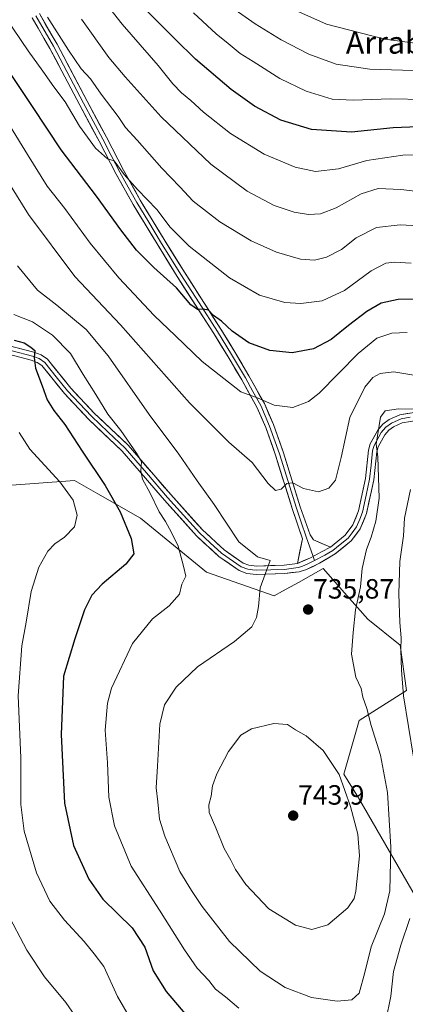
# Model space of a CAD drawing. Units: metres. Extents: x 606871 to 610301, y 4766282 to 4768649.
# Drawn here: x 607833 to 607971, y 4766721 to 4767075 of the extents above; entities that cross this region are included whole.
import ezdxf
from ezdxf.enums import TextEntityAlignment as Align

# ---------------------------------------------------------------- set-up
doc = ezdxf.new("R2010")
doc.units = ezdxf.units.M
doc.header["$MEASUREMENT"] = 0
for name, color, linetype, lineweight in [('Arbolado forestal CxS', 92, 'Continuous', 0), ('Carátula', 7, 'Continuous', 5), ('Curva de nivel maestra', 36, 'Continuous', 30), ('Curva de nivel normal', 36, 'Continuous', 0), ('Layer 0', 7, 'Continuous', 0), ('Punto de cota en terreno', 7, 'Continuous', 0), ('Rótulo de punto de cota en terreno', 19, 'Continuous', 0), ('Texto cartográfico', 19, 'Continuous', 0)]:
    doc.layers.add(name, color=color, linetype=linetype, lineweight=lineweight)
doc.styles.add('Arial', font='txt', dxfattribs={"height": 0.2})

# ---------------------------------------------------------------- blocks, each defined once
blk = doc.blocks.new('*U150')
at = {"layer": 'Arbolado forestal CxS', "color": 92, "linetype": 'Continuous', "lineweight": 0}
blk.add_polyline3d([(607975.3979, 4766759.0887, 726.9582), (607954.4183, 4766795.4191, 737.6637), (607949.1625, 4766803.9619, 738.6842), (607954.7295, 4766823.1899, 735.2258), (607971.7601, 4766834.0281, 728.0072), (607969.4383, 4766850.2849, 728.1884), (607957.8263, 4766859.5747, 732.7468), (607949.4883, 4766869.0419, 734.9499), (607941.7773, 4766877.7971, 736.4503), (607932.8961, 4766872.8687, 736.3147), (607927.1735, 4766869.6931, 735.9829), (607924.1413, 4766868.0115, 735.7927), (607899.8877, 4766876.5443, 733.0266), (607876.1093, 4766895.8821, 727.8287), (607860.8229, 4766904.6715, 724.1849), (607852.4145, 4766909.5065, 722.1133), (607850.9035, 4766909.3921, 721.599), (607826.6667, 4766907.5575, 716.1049)], dxfattribs=at)
blk = doc.blocks.new('*U161')
at = {"layer": 'Curva de nivel normal', "color": 36, "linetype": 'Continuous', "lineweight": 0}
blk.add_polyline3d([(607973.38, 4766987.64, 755), (607967.46, 4766988, 755), (607964.26, 4766987.57, 755), (607959.05, 4766984.91, 755), (607949.43, 4766977.81, 755), (607941.39, 4766974.08, 755), (607933.72, 4766973.06, 755), (607928.02, 4766973.53, 755), (607918.9, 4766976.1, 755), (607908.06, 4766982.29, 755), (607893.6, 4766993.74, 755), (607886.79, 4767000.61, 755), (607882, 4767006.95, 755), (607875.1, 4767014.1, 755), (607870.3, 4767019.46, 755), (607867.95, 4767022.58, 755), (607866.68, 4767024.44, 755), (607864.3, 4767025.07, 755), (607859.91, 4767028.96, 755), (607854.16, 4767036.92, 755), (607849.04, 4767045.66, 755), (607844.98, 4767050.99, 755), (607841.08, 4767056.6, 755), (607835.73, 4767063.92, 755), (607822.15, 4767084.13, 755)], dxfattribs=at)
blk = doc.blocks.new('*U166')
at = {"layer": 'Curva de nivel normal', "color": 36, "linetype": 'Continuous', "lineweight": 0}
for points in [[(607830.59, 4766969.19, 730), (607837.26, 4766966.51, 730), (607844.48, 4766961.74, 730), (607850.97, 4766955.18, 730), (607855.5, 4766947.56, 730), (607860.13, 4766940.45, 730), (607864.38, 4766933.35, 730), (607869.12, 4766927.51, 730), (607874.69, 4766919.36, 730), (607876.54, 4766916.31, 730), (607876.29, 4766913.01, 730), (607876.9, 4766910.01, 730), (607879.57, 4766904.92, 730), (607882.84, 4766898.19, 730), (607885.14, 4766894.76, 730), (607887.23, 4766890.77, 730), (607889.69, 4766885.84, 730), (607891.53, 4766878.68, 730), (607892.39, 4766875.08, 730), (607890.93, 4766872.24, 730), (607890.14, 4766868.59, 730), (607886.38, 4766864.41, 730), (607880.49, 4766859.7, 730), (607873.24, 4766850.91, 730), (607865.66, 4766834.87, 730), (607864.27, 4766829.4, 730), (607863.39, 4766819.76, 730), (607864.32, 4766808.02, 730), (607864.79, 4766795.6, 730), (607866.75, 4766785.34, 730), (607872.83, 4766770.8, 730), (607882.95, 4766755.06, 730), (607891.9, 4766740.72, 730), (607896.53, 4766734.18, 730), (607900.73, 4766729.76, 730), (607903.12, 4766726.65, 730), (607906.62, 4766723.81, 730), (607911.47, 4766719.83, 730)], [(607964.26, 4766715.22, 730), (607966.06, 4766724.08, 730), (607967.06, 4766732.98, 730), (607969.72, 4766742.45, 730), (607972.94, 4766752.02, 730)], [(607974.24, 4766810.04, 730), (607970.68, 4766832.09, 730), (607969.91, 4766841.34, 730), (607969.64, 4766848.55, 730), (607969.77, 4766852.92, 730), (607969.3, 4766858.4, 730), (607968.95, 4766868.78, 730), (607969.35, 4766880.36, 730), (607970.63, 4766889.61, 730), (607970.96, 4766895.91, 730), (607973.2, 4766906.23, 730)]]:
    blk.add_polyline3d(points, dxfattribs=at)
blk = doc.blocks.new('*U168')
at = {"layer": 'Curva de nivel normal', "color": 36, "linetype": 'Continuous', "lineweight": 0}
blk.add_polyline3d([(607980.48, 4766935.1, 735), (607968.85, 4766935.29, 735), (607964, 4766934.47, 735), (607962.36, 4766932.21, 735), (607960.88, 4766922.57, 735), (607961.37, 4766917.95, 735), (607961.92, 4766903.15, 735), (607960.67, 4766894.9, 735), (607959.01, 4766889.13, 735), (607957.33, 4766884.64, 735), (607955.77, 4766877.8, 735), (607955.24, 4766871.26, 735), (607953.34, 4766863.04, 735), (607952.5, 4766854.86, 735), (607952, 4766847.04, 735), (607953.57, 4766838.74, 735), (607955.44, 4766834.68, 735), (607956.03, 4766831.54, 735), (607957.49, 4766827.53, 735), (607959.08, 4766821.46, 735), (607962.38, 4766810.75, 735), (607964.87, 4766797.28, 735), (607966.11, 4766777.64, 735), (607965.76, 4766761.95, 735), (607963.78, 4766753.67, 735), (607959.06, 4766741.82, 735), (607956.79, 4766732.58, 735), (607954.69, 4766725.17, 735), (607952.09, 4766722.77, 735), (607946.85, 4766722.26, 735), (607937.56, 4766723.61, 735), (607928.13, 4766727.18, 735), (607919.09, 4766733.13, 735), (607908.06, 4766743.76, 735), (607898.24, 4766756.28, 735), (607894.41, 4766762.12, 735), (607890.21, 4766768.92, 735), (607884.86, 4766781.56, 735), (607883, 4766787.7, 735), (607882.4, 4766793.96, 735), (607881.8, 4766798.95, 735), (607882.29, 4766806.8, 735), (607883.05, 4766821.89, 735), (607884.72, 4766828.8, 735), (607888.92, 4766835.16, 735), (607896.57, 4766842.47, 735), (607909.94, 4766851.6, 735), (607916.1, 4766856.83, 735), (607917.78, 4766860.2, 735), (607918.5, 4766864.19, 735), (607919.13, 4766870.89, 735), (607922.71, 4766880.69, 735), (607918.22, 4766882.01, 735), (607911.49, 4766887.48, 735), (607902.64, 4766900.84, 735), (607896.5, 4766909.31, 735), (607889.9, 4766918.89, 735), (607879.3, 4766933.22, 735), (607864.55, 4766954.29, 735), (607856.57, 4766963.78, 735), (607846.03, 4766972.56, 735), (607839.16, 4766977.96, 735), (607831.93, 4766986.69, 735)], dxfattribs=at)
blk = doc.blocks.new('*U170')
at = {"layer": 'Curva de nivel normal', "color": 36, "linetype": 'Continuous', "lineweight": 0}
blk.add_polyline3d([(607860.17, 4767085.49, 770), (607869.58, 4767073.52, 770), (607882.49, 4767058.63, 770), (607887.75, 4767052.03, 770), (607890.86, 4767048.85, 770), (607894.27, 4767046.13, 770), (607898.74, 4767041.86, 770), (607908.48, 4767034.27, 770), (607920.59, 4767026.79, 770), (607931.66, 4767022.12, 770), (607939.07, 4767020.51, 770), (607947.32, 4767021.57, 770), (607957.52, 4767024.55, 770), (607970.36, 4767026.43, 770), (607982.99, 4767026.78, 770)], dxfattribs=at)
blk = doc.blocks.new('*U172')
at = {"layer": 'Curva de nivel normal', "color": 36, "linetype": 'Continuous', "lineweight": 0}
blk.add_polyline3d([(607874.35, 4766712.89, 720), (607867.87, 4766723.97, 720), (607862.93, 4766734.72, 720), (607859.46, 4766739.37, 720), (607855.91, 4766743.7, 720), (607848.77, 4766751.41, 720), (607843.54, 4766758.24, 720), (607838.8, 4766768.49, 720), (607834.35, 4766783.37, 720), (607833.15, 4766793.02, 720), (607833.14, 4766809.74, 720), (607832.2, 4766832.03, 720), (607833.49, 4766850.08, 720), (607835.07, 4766858.56, 720), (607836.88, 4766869.63, 720), (607839.64, 4766878.33, 720), (607842.86, 4766884.02, 720), (607845.39, 4766886.69, 720), (607848.8, 4766889.07, 720), (607852.37, 4766892.86, 720), (607853.4, 4766897.07, 720), (607851.98, 4766902.44, 720), (607847.15, 4766909, 720), (607836.36, 4766920.77, 720), (607832.57, 4766926.73, 720)], dxfattribs=at)
blk = doc.blocks.new('*U173')
at = {"layer": 'Curva de nivel normal', "color": 36, "linetype": 'Continuous', "lineweight": 0}
blk.add_polyline3d([(607842.76, 4767076.08, 760), (607850.22, 4767064.2, 760), (607854.81, 4767057.46, 760), (607858.17, 4767053.83, 760), (607862, 4767048.32, 760), (607868.05, 4767040.38, 760), (607870.74, 4767036.4, 760), (607874.88, 4767031.88, 760), (607883.81, 4767021.81, 760), (607890.26, 4767015.06, 760), (607895.1, 4767009.96, 760), (607904.66, 4767002.5, 760), (607915.95, 4766995.59, 760), (607924.98, 4766991.61, 760), (607933.61, 4766989.08, 760), (607938.65, 4766988.73, 760), (607942.99, 4766989.81, 760), (607948.38, 4766992.53, 760), (607953.6, 4766996.67, 760), (607960.99, 4767000.44, 760), (607969.4, 4767001.35, 760), (607980.17, 4767000.85, 760)], dxfattribs=at)
blk = doc.blocks.new('*U174')
at = {"layer": 'Curva de nivel normal', "color": 36, "linetype": 'Continuous', "lineweight": 0}
blk.add_polyline3d([(607860.34, 4766705.88, 715), (607849.24, 4766721.79, 715), (607841.63, 4766731.1, 715), (607835.24, 4766740.66, 715), (607828.02, 4766754.5, 715)], dxfattribs=at)
blk = doc.blocks.new('*U175')
at = {"layer": 'Curva de nivel normal', "color": 36, "linetype": 'Continuous', "lineweight": 0}
blk.add_polyline3d([(607978.32, 4767046.46, 780), (607965.99, 4767046.63, 780), (607952.56, 4767046.16, 780), (607945.04, 4767046.6, 780), (607935.61, 4767049.41, 780), (607926.17, 4767054.03, 780), (607916.62, 4767060.07, 780), (607911.98, 4767062.97, 780), (607907.59, 4767066.61, 780), (607903.3, 4767070.01, 780), (607895.16, 4767077.57, 780)], dxfattribs=at)
blk = doc.blocks.new('*U184')
at = {"layer": 'Curva de nivel normal', "color": 36, "linetype": 'Continuous', "lineweight": 0}
blk.add_polyline3d([(607931.91, 4767078.45, 790), (607943.03, 4767073.51, 790), (607963.88, 4767068.08, 790), (607986.45, 4767065.12, 790), (608003.44, 4767064.7, 790), (608025.28, 4767063.96, 790), (608036.51, 4767061.77, 790), (608046.77, 4767057.26, 790), (608064.79, 4767051.72, 790), (608090.06, 4767047.6, 790), (608106.02, 4767047.52, 790), (608113.57, 4767049.76, 790), (608117.41, 4767051.76, 790), (608132.47, 4767060.69, 790), (608151.88, 4767068.15, 790), (608166.3, 4767071.87, 790), (608172.63, 4767072.82, 790), (608178.74, 4767074.29, 790), (608188.74, 4767076.14, 790)], dxfattribs=at)
blk = doc.blocks.new('*U194')
at = {"layer": 'Curva de nivel normal', "color": 36, "linetype": 'Continuous', "lineweight": 0}
blk.add_polyline3d([(607976.91, 4767013.25, 765), (607969.67, 4767014.09, 765), (607961.58, 4767014.48, 765), (607955.43, 4767012.5, 765), (607946.41, 4767007.52, 765), (607940.76, 4767005.32, 765), (607936.5, 4767005.08, 765), (607931.34, 4767005.92, 765), (607924.21, 4767008.33, 765), (607914.52, 4767013.49, 765), (607901.36, 4767023.15, 765), (607883.58, 4767040.16, 765), (607870.64, 4767054.56, 765), (607864.78, 4767061.53, 765), (607854.9, 4767075.36, 765)], dxfattribs=at)
blk = doc.blocks.new('*U211')
at = {"layer": 'Curva de nivel normal', "color": 36, "linetype": 'Continuous', "lineweight": 0}
blk.add_polyline3d([(607910.2, 4767078.68, 785), (607917.34, 4767073.62, 785), (607926.66, 4767067.9, 785), (607936.66, 4767062.8, 785), (607946.41, 4767059.17, 785), (607958.6, 4767057.3, 785), (607982, 4767056.66, 785)], dxfattribs=at)
blk = doc.blocks.new('*U218')
at = {"layer": 'Curva de nivel normal', "color": 36, "linetype": 'Continuous', "lineweight": 0}
blk.add_polyline3d([(607972.01, 4766962.7, 745), (607966.41, 4766962.5, 745), (607961.05, 4766960.6, 745), (607954.34, 4766955.17, 745), (607940.33, 4766940.83, 745), (607936.5, 4766937.88, 745), (607930.9, 4766935.76, 745), (607924.18, 4766936.6, 745), (607918.39, 4766939.07, 745), (607912.19, 4766941.3, 745), (607898.26, 4766952.31, 745), (607888.72, 4766961.51, 745), (607881.03, 4766968.78, 745), (607868.34, 4766982.36, 745), (607858.09, 4766994.86, 745), (607848.88, 4767007.27, 745), (607842.61, 4767015.32, 745), (607835.56, 4767026.66, 745), (607824.08, 4767045, 745)], dxfattribs=at)
blk = doc.blocks.new('*U224')
at = {"layer": 'Curva de nivel normal', "color": 36, "linetype": 'Continuous', "lineweight": 0}
blk.add_polyline3d([(607974.31, 4766947.4, 740), (607967.2, 4766948.57, 740), (607962.32, 4766947.92, 740), (607959.64, 4766946.56, 740), (607956.79, 4766943.07, 740), (607951.41, 4766932.17, 740), (607948.27, 4766917.76, 740), (607946.18, 4766909.61, 740), (607943.8, 4766906.73, 740), (607940.15, 4766905.46, 740), (607934.75, 4766906.58, 740), (607930.93, 4766908.68, 740), (607928.66, 4766908.37, 740), (607926.66, 4766906.36, 740), (607924.66, 4766905.9, 740), (607922, 4766908.38, 740), (607916.28, 4766916.01, 740), (607907.86, 4766923.21, 740), (607893.77, 4766937.45, 740), (607868.94, 4766965.5, 740), (607852.48, 4766982.86, 740), (607835.9, 4767005.1, 740), (607820.09, 4767030.4, 740)], dxfattribs=at)
blk = doc.blocks.new('*U233')
at = {"layer": 'Curva de nivel maestra', "color": 36, "linetype": 'Continuous', "lineweight": 30}
blk.add_polyline3d([(607830.68, 4766959.9, 725), (607834.35, 4766958.96, 725), (607836.68, 4766957.45, 725), (607838.18, 4766956.26, 725), (607837.86, 4766953.66, 725), (607838.37, 4766949.91, 725), (607840.77, 4766943.57, 725), (607842.53, 4766938.53, 725), (607844.93, 4766934.6, 725), (607848.88, 4766929.58, 725), (607855.14, 4766919.99, 725), (607863.44, 4766907.69, 725), (607868.88, 4766898.16, 725), (607872.81, 4766888.57, 725), (607873.73, 4766883.16, 725), (607870.9, 4766879.42, 725), (607862.34, 4766872.27, 725), (607858.59, 4766868.28, 725), (607856.02, 4766863.01, 725), (607852.51, 4766852.61, 725), (607848.47, 4766839.14, 725), (607847.6, 4766818.14, 725), (607848.8, 4766793.48, 725), (607852.02, 4766778.31, 725), (607857.51, 4766766.11, 725), (607862.64, 4766759.01, 725), (607873.12, 4766748.68, 725), (607877.64, 4766741.77, 725), (607880.73, 4766733.22, 725), (607885.33, 4766725.72, 725), (607892.76, 4766716.97, 725)], dxfattribs=at)
blk = doc.blocks.new('*U234')
at = {"layer": 'Curva de nivel maestra', "color": 36, "linetype": 'Continuous', "lineweight": 30}
blk.add_polyline3d([(607981.88, 4767036.91, 775), (607966.97, 4767036.32, 775), (607951.99, 4767034.76, 775), (607937.57, 4767035.63, 775), (607926.62, 4767039.06, 775), (607917.14, 4767044.09, 775), (607908.77, 4767050.1, 775), (607895.88, 4767060.95, 775), (607888.63, 4767068.08, 775), (607878.8, 4767077.99, 775)], dxfattribs=at)
blk = doc.blocks.new('*U237')
at = {"layer": 'Curva de nivel maestra', "color": 36, "linetype": 'Continuous', "lineweight": 30}
blk.add_polyline3d([(607981.45, 4766974.8, 750), (607968.73, 4766974.55, 750), (607962.58, 4766973.26, 750), (607957.53, 4766970.25, 750), (607950.88, 4766965.25, 750), (607944.65, 4766960.15, 750), (607938.29, 4766956.86, 750), (607930.65, 4766955.35, 750), (607922.66, 4766956.16, 750), (607915.02, 4766958.99, 750), (607909.09, 4766963.17, 750), (607905.24, 4766966.78, 750), (607902.36, 4766968.82, 750), (607900.57, 4766970.69, 750), (607898.67, 4766971.12, 750), (607896.67, 4766970.91, 750), (607894.19, 4766972.66, 750), (607889.03, 4766978.78, 750), (607880.96, 4766986.04, 750), (607874.75, 4766992.31, 750), (607869.01, 4766999.6, 750), (607860.3, 4767011.67, 750), (607847.56, 4767028.35, 750), (607837.31, 4767043.99, 750), (607829.19, 4767056.1, 750)], dxfattribs=at)
blk = doc.blocks.new('5PATER')
at = {"layer": 'Carátula', "linetype": 'Continuous', "lineweight": 5}
h = blk.add_hatch(color=250, dxfattribs=at)
edge = h.paths.add_edge_path()
edge.add_ellipse((0, 0.01), major_axis=(-1.33, -1.34), ratio=0.999422, start_angle=0, end_angle=360)

msp = doc.modelspace()

# ---------------------------------------------------------------- linework, layer by layer
at = {"layer": 'Arbolado forestal CxS', "color": 92, "linetype": 'Continuous', "lineweight": 0}
for points in [[(607826.67, 4766907.56, 716.1), (607850.9, 4766909.39, 721.6), (607852.41, 4766909.51, 722.11), (607860.82, 4766904.67, 724.18), (607876.11, 4766895.88, 727.83), (607899.89, 4766876.54, 733.03), (607924.14, 4766868.01, 735.79), (607927.17, 4766869.69, 735.98), (607932.9, 4766872.87, 736.31), (607941.78, 4766877.8, 736.45), (607949.49, 4766869.04, 734.95), (607957.83, 4766859.57, 732.75), (607969.44, 4766850.28, 728.19), (607971.76, 4766834.03, 728.01), (607954.73, 4766823.19, 735.23), (607949.16, 4766803.96, 738.68), (607954.42, 4766795.42, 737.66), (607975.4, 4766759.09, 726.96)], [(607975.4, 4766759.09, 726.96), (607954.42, 4766795.42, 737.66), (607949.16, 4766803.96, 738.68), (607954.73, 4766823.19, 735.23), (607971.76, 4766834.03, 728.01), (607969.44, 4766850.28, 728.19), (607957.83, 4766859.57, 732.75), (607949.49, 4766869.04, 734.95), (607941.78, 4766877.8, 736.45), (607932.9, 4766872.87, 736.31), (607927.17, 4766869.69, 735.98), (607924.14, 4766868.01, 735.79), (607899.89, 4766876.54, 733.03), (607876.11, 4766895.88, 727.83), (607860.82, 4766904.67, 724.18), (607852.41, 4766909.51, 722.11), (607850.9, 4766909.39, 721.6), (607826.67, 4766907.56, 716.1)], [(607975.4, 4766759.09, 726.96), (607954.42, 4766795.42, 737.66), (607949.16, 4766803.96, 738.68), (607954.73, 4766823.19, 735.23), (607971.76, 4766834.03, 728.01), (607969.44, 4766850.28, 728.19), (607957.83, 4766859.57, 732.75), (607949.49, 4766869.04, 734.95), (607941.78, 4766877.8, 736.45), (607932.9, 4766872.87, 736.31), (607927.17, 4766869.69, 735.98), (607924.14, 4766868.01, 735.79), (607899.89, 4766876.54, 733.03), (607876.11, 4766895.88, 727.83), (607860.82, 4766904.67, 724.18), (607852.41, 4766909.51, 722.11), (607850.9, 4766909.39, 721.6), (607826.67, 4766907.56, 716.1)]]:
    msp.add_polyline3d(points, dxfattribs=at)
at = {"layer": 'Curva de nivel normal', "color": 36, "linetype": 'Continuous', "lineweight": 0}
msp.add_polyline3d([(607937.73, 4766748.08, 740), (607943.4, 4766749.76, 740), (607950.67, 4766755.8, 740), (607952.89, 4766759.21, 740), (607953.46, 4766761.86, 740), (607954.83, 4766774.59, 740), (607954.29, 4766782.28, 740), (607951.62, 4766792.26, 740), (607947.52, 4766803.82, 740), (607941.81, 4766812.4, 740), (607935.68, 4766817.68, 740), (607931.79, 4766819.83, 740), (607928.97, 4766821.74, 740), (607924, 4766822.07, 740), (607916, 4766820.23, 740), (607912.18, 4766817.97, 740), (607907.76, 4766812.08, 740), (607903.54, 4766804.05, 740), (607902, 4766799.69, 740), (607901.54, 4766795.95, 740), (607900.63, 4766792.88, 740), (607900.83, 4766790.11, 740), (607903.18, 4766784.6, 740), (607906.16, 4766777.2, 740), (607908.6, 4766772.98, 740), (607910.22, 4766769.6, 740), (607914.04, 4766764.2, 740), (607922.27, 4766755.48, 740), (607931.81, 4766749.65, 740), (607937.73, 4766748.08, 740)], dxfattribs=at)
at = {"layer": 'Layer 0', "linetype": 'Continuous', "lineweight": 0}
for points in [[(607932.51, 4766879.62), (607934.37, 4766888.51), (607930.71, 4766899.07), (607924.7, 4766918.53), (607921.14, 4766928.48), (607917.98, 4766935.79), (607912.5, 4766945.62), (607907.6, 4766953.98), (607902.51, 4766962.27), (607889.35, 4766982.78), (607882.09, 4766994.55), (607873.46, 4767008.7), (607867.35, 4767019.63), (607861.22, 4767031.52), (607854.31, 4767044.47), (607843.56, 4767064.84), (607837.21, 4767075.81)], [(607838.5, 4767076.58), (607844.88, 4767065.57), (607855.64, 4767045.18), (607859.09, 4767038.7), (607862.55, 4767032.22), (607865.61, 4767026.29), (607868.67, 4767020.34), (607871.71, 4767014.93), (607874.76, 4767009.46), (607879.08, 4767002.39), (607883.37, 4766995.33), (607890.62, 4766983.58), (607897.2, 4766973.33), (607903.78, 4766963.07), (607908.89, 4766954.75), (607911.34, 4766950.57), (607913.81, 4766946.37), (607916.55, 4766941.45), (607919.33, 4766936.46), (607922.54, 4766929.03), (607926.12, 4766919.01), (607932.14, 4766899.54), (607933.89, 4766894.49), (607935.72, 4766889.21), (607938.15, 4766882.21)], [(607839.79, 4767077.35), (607846.19, 4767066.29), (607856.96, 4767045.88), (607863.88, 4767032.92), (607869.99, 4767021.05), (607876.06, 4767010.22), (607884.65, 4766996.11), (607891.89, 4766984.38), (607905.05, 4766963.86), (607910.17, 4766955.52), (607915.11, 4766947.11), (607920.67, 4766937.12), (607923.93, 4766929.58), (607927.54, 4766919.48), (607933.56, 4766900), (607937.07, 4766889.9), (607938.3, 4766888.16), (607944.39, 4766885.57)], [(607775.04, 4766995.35), (607776.38, 4766996.01), (607781.54, 4766985.51), (607783.64, 4766982.37), (607789.42, 4766976.38), (607794.62, 4766971.22), (607800.01, 4766966.87), (607803.11, 4766965.2), (607807.64, 4766963.57), (607822.97, 4766959.47), (607837.8, 4766955.64), (607840.38, 4766954.64), (607842.74, 4766953.07), (607851.06, 4766942.71), (607859.53, 4766933.7), (607871.73, 4766922.14), (607886.99, 4766904.4), (607898.41, 4766891.71), (607906.14, 4766884.5), (607913.03, 4766879.79), (607915.01, 4766879.04), (607917.91, 4766878.73), (607927.72, 4766879.03), (607932.51, 4766879.62)], [(607938.65, 4766880.77), (607936.49, 4766879.69), (607934.17, 4766878.55), (607932.82, 4766878.15), (607930.23, 4766877.83), (607927.84, 4766877.54), (607922.93, 4766877.39), (607917.86, 4766877.23), (607916.41, 4766877.38), (607914.66, 4766877.57), (607912.34, 4766878.45), (607905.2, 4766883.33), (607901.2, 4766887.05), (607897.34, 4766890.66), (607891.57, 4766897.07), (607885.86, 4766903.41), (607878.27, 4766912.23), (607870.64, 4766921.1), (607864.54, 4766926.88), (607858.47, 4766932.64), (607849.93, 4766941.73), (607845.88, 4766946.77), (607841.72, 4766951.95), (607839.69, 4766953.3), (607837.34, 4766954.21), (607822.59, 4766958.02)], [(607976.11, 4766931.19), (607970.22, 4766930.24), (607967.07, 4766928.83), (607965.32, 4766927.52), (607963.89, 4766925.86), (607961.49, 4766921.54), (607961.04, 4766919.81), (607959.94, 4766909.77), (607957.39, 4766897.66), (607955.13, 4766892.05), (607951.87, 4766887.75), (607946.11, 4766883.1), (607940.46, 4766879.76), (607935.82, 4766877.48), (607933.13, 4766876.67), (607927.95, 4766876.04), (607917.8, 4766875.72), (607914.31, 4766876.1), (607911.64, 4766877.11), (607904.26, 4766882.15), (607896.26, 4766889.6), (607884.73, 4766902.42), (607869.55, 4766920.06), (607857.41, 4766931.58), (607848.8, 4766940.74), (607840.69, 4766950.83), (607838.99, 4766951.96), (607836.88, 4766952.78), (607822.2, 4766956.57)], [(607944.39, 4766885.57), (607949.7, 4766889.85), (607952.49, 4766893.54), (607954.51, 4766898.54), (607956.98, 4766910.24), (607958.08, 4766920.36), (607958.69, 4766922.67), (607961.42, 4766927.59), (607963.27, 4766929.73), (607965.54, 4766931.43), (607969.35, 4766933.14), (607975.92, 4766934.19)], [(607973.07, 4766932.22), (607969.79, 4766931.69), (607966.31, 4766930.13), (607964.3, 4766928.63), (607963.37, 4766927.56), (607962.66, 4766926.73), (607960.09, 4766922.11), (607959.79, 4766920.95), (607959.56, 4766920.09), (607959.01, 4766915.03), (607958.46, 4766910.01), (607957.23, 4766904.16), (607955.95, 4766898.1), (607954.94, 4766895.6), (607953.81, 4766892.8), (607952.18, 4766890.65), (607950.79, 4766888.8), (607947.91, 4766886.48), (607945.25, 4766884.34), (607942.43, 4766882.67), (607938.65, 4766880.77)], [(607944.39, 4766885.57), (607941.2, 4766883.82), (607937.24, 4766881.73), (607932.51, 4766879.62)], [(607944.39, 4766885.57), (607941.2, 4766883.82), (607937.24, 4766881.73), (607932.51, 4766879.62)], [(607938.15, 4766882.21), (607938.65, 4766880.77)]]:
    msp.add_lwpolyline(points, dxfattribs=at)
for points in [[(607839.79, 4767077.35, 759.33), (607841.92, 4767073.66, 759.03), (607844.06, 4767069.98, 759.14), (607846.19, 4767066.29, 758.84), (607848.34, 4767062.21, 758.63), (607850.5, 4767058.13, 757.82), (607852.65, 4767054.04, 757.78), (607854.81, 4767049.96, 757.56), (607856.96, 4767045.88, 757.24), (607859.27, 4767041.56, 756.91), (607861.57, 4767037.24, 756.17), (607863.88, 4767032.92, 756.21), (607865.92, 4767028.96, 755.69), (607867.95, 4767025.01, 755.59), (607869.99, 4767021.05, 755.35), (607872.01, 4767017.44, 754.82), (607874.04, 4767013.83, 754.66), (607876.06, 4767010.22, 754.11), (607878.21, 4767006.69, 753.92), (607880.36, 4767003.17, 753.48), (607882.5, 4766999.64, 753.25), (607884.65, 4766996.11, 753.06), (607887.06, 4766992.2, 752.49), (607889.48, 4766988.29, 752.43), (607891.89, 4766984.38, 751.64), (607894.52, 4766980.28, 751.28), (607897.15, 4766976.17, 750.78), (607899.79, 4766972.07, 750.54), (607902.42, 4766967.96, 749.84), (607905.05, 4766963.86, 749.36), (607907.61, 4766959.69, 748.65), (607910.17, 4766955.52, 748.05), (607912.64, 4766951.32, 747.23), (607915.11, 4766947.11, 746.46), (607916.96, 4766943.78, 745.53), (607918.82, 4766940.45, 745.24), (607920.67, 4766937.12, 744.74), (607922.3, 4766933.35, 744.06), (607923.93, 4766929.58, 743.4), (607925.13, 4766926.21, 742.75), (607926.34, 4766922.85, 742.07), (607927.54, 4766919.48, 741.51), (607928.74, 4766915.58, 740.99), (607929.95, 4766911.69, 740.42), (607931.15, 4766907.79, 739.69), (607932.36, 4766903.9, 739.07), (607933.56, 4766900, 738.56), (607934.73, 4766896.63, 737.92), (607935.9, 4766893.27, 737.21), (607937.07, 4766889.9, 736.8), (607938.3, 4766888.16, 736.58), (607941.35, 4766886.87, 736.46), (607944.39, 4766885.57, 736.44), (607941.2, 4766883.82, 736.39), (607937.24, 4766881.73, 736.2), (607934.88, 4766880.68, 736.06), (607932.51, 4766879.62, 735.92), (607933.44, 4766884.07, 736.13), (607934.37, 4766888.51, 736.65), (607933.15, 4766892.03, 737.25), (607931.93, 4766895.55, 737.94), (607930.71, 4766899.07, 738.54), (607929.51, 4766902.96, 739.11), (607928.31, 4766906.85, 739.77), (607927.1, 4766910.75, 740.34), (607925.9, 4766914.64, 740.84), (607924.7, 4766918.53, 741.38), (607923.51, 4766921.85, 742.04), (607922.33, 4766925.16, 742.64), (607921.14, 4766928.48, 743.1), (607919.56, 4766932.14, 743.7), (607917.98, 4766935.79, 744.32), (607916.15, 4766939.07, 744.82), (607914.33, 4766942.34, 745.32), (607912.5, 4766945.62, 746.03), (607910.05, 4766949.8, 746.69), (607907.6, 4766953.98, 747.6), (607905.06, 4766958.13, 747.88), (607902.51, 4766962.27, 748.68), (607899.88, 4766966.37, 749.16), (607897.25, 4766970.47, 749.9), (607894.61, 4766974.58, 750.14), (607891.98, 4766978.68, 750.49), (607889.35, 4766982.78, 750.73), (607886.93, 4766986.7, 751.38), (607884.51, 4766990.63, 751.84), (607882.09, 4766994.55, 752.41), (607879.93, 4766998.09, 752.71), (607877.78, 4767001.63, 753.15), (607875.62, 4767005.16, 753.25), (607873.46, 4767008.7, 753.42), (607871.42, 4767012.34, 753.74), (607869.39, 4767015.99, 753.96), (607867.35, 4767019.63, 754.46), (607865.31, 4767023.59, 754.61), (607863.26, 4767027.56, 755.17), (607861.22, 4767031.52, 755.43), (607858.92, 4767035.84, 755.62), (607856.61, 4767040.15, 756.29), (607854.31, 4767044.47, 756.51), (607852.16, 4767048.54, 756.93), (607850.01, 4767052.62, 756.94), (607847.86, 4767056.69, 757.32), (607845.71, 4767060.77, 757.66), (607843.56, 4767064.84, 758.03), (607841.44, 4767068.5, 758.46), (607839.33, 4767072.15, 758.48), (607837.21, 4767075.81, 758.75)], [(607830.39, 4766957.56, 724.44), (607834.09, 4766956.6, 724.68), (607837.8, 4766955.64, 725.02), (607840.38, 4766954.64, 725.26), (607842.74, 4766953.07, 725.75), (607845.51, 4766949.62, 726.32), (607848.29, 4766946.16, 726.73), (607851.06, 4766942.71, 726.78), (607853.88, 4766939.71, 727.48), (607856.71, 4766936.7, 727.8), (607859.53, 4766933.7, 728.21), (607862.58, 4766930.81, 728.64), (607865.63, 4766927.92, 728.87), (607868.68, 4766925.03, 729.25), (607871.73, 4766922.14, 729.37), (607874.78, 4766918.59, 730.21), (607877.83, 4766915.04, 730.43), (607880.89, 4766911.5, 730.52), (607883.94, 4766907.95, 730.85), (607886.99, 4766904.4, 731.14), (607889.85, 4766901.23, 731.58), (607892.7, 4766898.06, 731.69), (607895.56, 4766894.88, 732.25), (607898.41, 4766891.71, 732.68), (607900.99, 4766889.31, 732.69), (607903.56, 4766886.9, 733.02), (607906.14, 4766884.5, 733.24), (607909.59, 4766882.15, 733.63), (607913.03, 4766879.79, 734.07), (607915.01, 4766879.04, 734.26), (607917.91, 4766878.73, 734.57), (607922.82, 4766878.88, 735.16), (607927.72, 4766879.03, 735.56), (607932.51, 4766879.62, 735.92), (607934.88, 4766880.68, 736.06), (607937.24, 4766881.73, 736.2), (607941.2, 4766883.82, 736.39), (607944.39, 4766885.57, 736.44), (607947.05, 4766887.71, 736.38), (607949.7, 4766889.85, 736.4), (607952.49, 4766893.54, 735.95), (607953.5, 4766896.04, 736.4), (607954.51, 4766898.54, 736.46), (607955.33, 4766902.44, 736.12), (607956.16, 4766906.34, 735.72), (607956.98, 4766910.24, 735.66), (607957.35, 4766913.61, 735.86), (607957.71, 4766916.99, 735.52), (607958.08, 4766920.36, 735.42), (607958.69, 4766922.67, 735.39), (607960.06, 4766925.13, 735.2), (607961.42, 4766927.59, 734.94), (607963.27, 4766929.73, 734.85), (607965.54, 4766931.43, 734.74), (607969.35, 4766933.14, 734.7), (607972.64, 4766933.67, 734.77)], [(607973.17, 4766930.72, 734.43), (607970.22, 4766930.24, 734.52), (607967.07, 4766928.83, 734.55), (607965.32, 4766927.52, 734.48), (607963.89, 4766925.86, 734.44), (607961.49, 4766921.54, 734.86), (607961.04, 4766919.81, 734.99), (607960.67, 4766916.46, 735.19), (607960.31, 4766913.12, 735.44), (607959.94, 4766909.77, 735.44), (607959.09, 4766905.73, 735.48), (607958.24, 4766901.7, 735.49), (607957.39, 4766897.66, 735.57), (607956.26, 4766894.86, 735.88), (607955.13, 4766892.05, 735.94), (607953.5, 4766889.9, 736.06), (607951.87, 4766887.75, 736.25), (607948.99, 4766885.43, 736.4), (607946.11, 4766883.1, 736.48), (607943.29, 4766881.43, 736.4), (607940.46, 4766879.76, 736.29), (607938.14, 4766878.62, 736.16), (607935.82, 4766877.48, 736.04), (607933.13, 4766876.67, 735.89), (607930.54, 4766876.36, 735.73), (607927.95, 4766876.04, 735.54), (607924.57, 4766875.93, 735.26), (607921.18, 4766875.83, 734.96), (607917.8, 4766875.72, 734.64), (607914.31, 4766876.1, 734.3), (607911.64, 4766877.11, 734), (607907.95, 4766879.63, 733.58), (607904.26, 4766882.15, 733.09), (607901.59, 4766884.63, 732.83), (607898.93, 4766887.12, 732.39), (607896.26, 4766889.6, 732.25), (607893.38, 4766892.81, 731.83), (607890.5, 4766896.01, 731.31), (607887.61, 4766899.22, 731.17), (607884.73, 4766902.42, 730.72), (607881.69, 4766905.95, 730.48), (607878.66, 4766909.48, 730.04), (607875.62, 4766913, 729.83), (607872.59, 4766916.53, 729.68), (607869.55, 4766920.06, 729.22), (607866.52, 4766922.94, 728.94), (607863.48, 4766925.82, 728.66), (607860.45, 4766928.7, 728.19), (607857.41, 4766931.58, 727.75), (607854.54, 4766934.63, 727.56), (607851.67, 4766937.69, 727.15), (607848.8, 4766940.74, 726.62), (607846.1, 4766944.1, 726.35), (607843.39, 4766947.47, 725.87), (607840.69, 4766950.83, 725.32), (607838.99, 4766951.96, 725.08), (607836.88, 4766952.78, 724.86), (607833.21, 4766953.73, 724.53), (607829.54, 4766954.68, 724.24)]]:
    msp.add_polyline3d(points, dxfattribs=at)

# ---------------------------------------------------------------- block references
at = {"layer": 'Arbolado forestal CxS', "color": 92, "linetype": 'Continuous', "lineweight": 0}
msp.add_blockref('*U150', (0, 0), dxfattribs=at)
at = {"layer": 'Curva de nivel maestra', "color": 36, "linetype": 'Continuous', "lineweight": 30}
for name in ['*U234', '*U237', '*U233']:
    msp.add_blockref(name, (0, 0), dxfattribs=at)
at = {"layer": 'Curva de nivel normal', "color": 36, "linetype": 'Continuous', "lineweight": 0}
for name in ['*U184', '*U211', '*U175', '*U170', '*U194', '*U173', '*U161', '*U218', '*U224', '*U168', '*U166', '*U172', '*U174']:
    msp.add_blockref(name, (0, 0), dxfattribs=at)
at = {"layer": 'Punto de cota en terreno', "linetype": 'Continuous', "lineweight": 0}
for p in [(607936.38, 4766863.08, 735.87), (607931, 4766789, 743.9)]:
    msp.add_blockref('5PATER', p, dxfattribs=at)

# ---------------------------------------------------------------- texts
at = {"layer": 'Rótulo de punto de cota en terreno', "color": 19, "linetype": 'Continuous', "lineweight": 0, "style": 'Arial'}
for s, p in [('735,87', (607938.14, 4766864.84)), ('743,9', (607932.76, 4766790.76))]:
    msp.add_text(s, height=7, dxfattribs=at).set_placement(p, align=Align.BOTTOM_LEFT)
at = {"layer": 'Texto cartográfico', "color": 19, "linetype": 'Continuous', "lineweight": 0, "style": 'Arial'}
msp.add_text('Arrabeko Haitza', height=8, dxfattribs=at).set_placement((607990.76, 4767066.92), align=Align.MIDDLE_CENTER)

doc.saveas('drawing.dxf')
